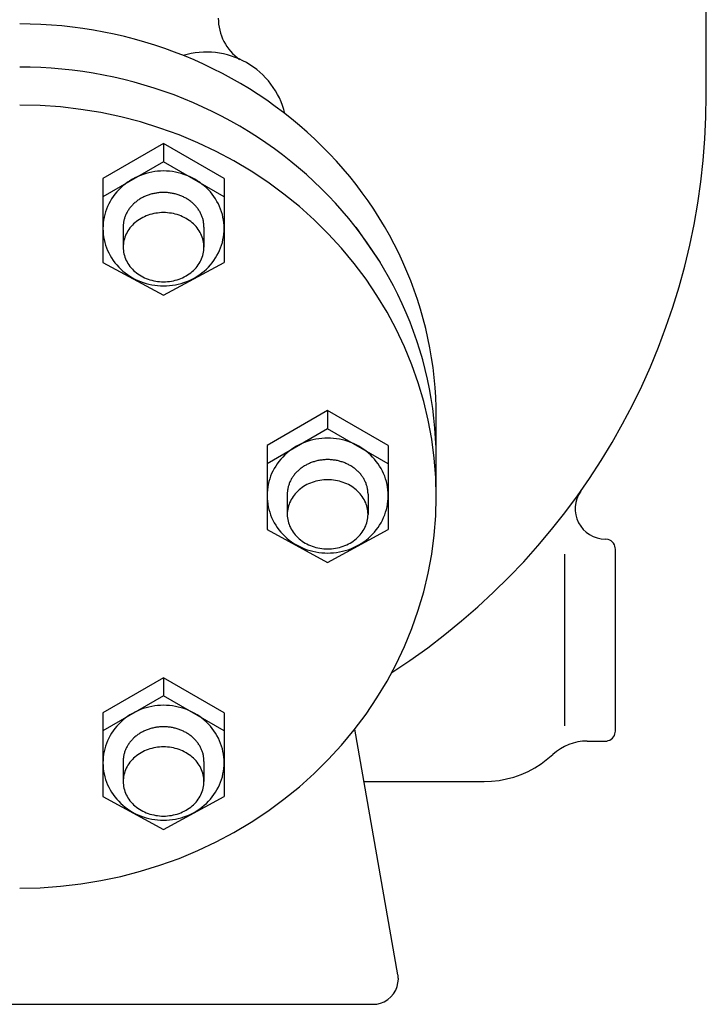
# Model space of a CAD drawing. Extents: x 360 to 8180, y 140 to 5640.
# Drawn here: x 2996 to 3132, y 2307 to 2502 of the extents above; entities that cross this region are included whole.
import ezdxf

# ---------------------------------------------------------------- set-up
doc = ezdxf.new("R2010")
doc.units = 0
doc.header["$LTSCALE"] = 80
doc.header["$MEASUREMENT"] = 0
doc.layers.get('0').update_dxf_attribs({"linetype": 'CONTINUOUS'})

msp = doc.modelspace()

# ---------------------------------------------------------------- linework, layer by layer
for p, q in [((3132.46, 2487.09), (3132.46, 2677.09)), ((3024.96, 2477.55), (3012.96, 2470.62)), ((3024.96, 2477.55), (3024.96, 2473.94)), ((3036.96, 2470.62), (3024.96, 2477.55)), ((3024.96, 2473.94), (3012.96, 2467.01)), ((3036.96, 2467.01), (3024.96, 2473.94)), ((3012.96, 2470.62), (3012.96, 2467.01)), ((3036.96, 2470.62), (3036.96, 2467.01)), ((3012.96, 2467.01), (3012.96, 2454.01)), ((3036.96, 2467.01), (3036.96, 2454.01)), ((3016.96, 2460.99), (3016.96, 2457.01)), ((3032.96, 2460.99), (3032.96, 2457.01)), ((3063.03, 2460.95), (3067.86, 2453.97)), ((3012.96, 2454.01), (3024.96, 2447.5)), ((3024.96, 2447.5), (3036.96, 2454.01)), ((3078.96, 2407.61), (3078.96, 2425.4)), ((3057.46, 2424.65), (3045.46, 2417.73)), ((3069.46, 2417.73), (3057.46, 2424.65)), ((3057.46, 2424.65), (3057.46, 2421.04)), ((3057.46, 2421.04), (3045.46, 2414.12)), ((3069.46, 2414.12), (3057.46, 2421.04)), ((3045.46, 2417.73), (3045.46, 2414.12)), ((3069.46, 2417.73), (3069.46, 2414.12)), ((3045.46, 2414.12), (3045.46, 2401.11)), ((3069.46, 2414.12), (3069.46, 2401.11)), ((3049.46, 2408.1), (3049.46, 2404.11)), ((3065.46, 2408.1), (3065.46, 2404.11)), ((3045.46, 2401.11), (3057.46, 2394.6)), ((3057.46, 2394.6), (3069.46, 2401.11)), ((3113.05, 2399.12), (3112.46, 2399.21)), ((3113.34, 2399.01), (3113.05, 2399.12)), ((3113.62, 2398.84), (3113.34, 2399.01)), ((3113.87, 2398.63), (3113.62, 2398.84)), ((3114.09, 2398.38), (3113.87, 2398.63)), ((3114.25, 2398.1), (3114.09, 2398.38)), ((3114.37, 2397.8), (3114.25, 2398.1)), ((3104.46, 2362.21), (3104.46, 2396.22)), ((3114.44, 2397.5), (3114.37, 2397.8)), ((3114.46, 2397.21), (3114.44, 2397.5)), ((3114.46, 2361.21), (3114.46, 2397.21)), ((3024.96, 2371.76), (3012.96, 2364.83)), ((3024.96, 2371.76), (3024.96, 2368.15)), ((3036.96, 2364.83), (3024.96, 2371.76)), ((3024.96, 2368.15), (3012.96, 2361.22)), ((3036.96, 2361.22), (3024.96, 2368.15)), ((3012.96, 2364.83), (3012.96, 2361.22)), ((3036.96, 2364.83), (3036.96, 2361.22)), ((3012.96, 2361.22), (3012.96, 2348.22)), ((3036.96, 2361.22), (3036.96, 2348.22)), ((3071.38, 2312.96), (3062.82, 2361.55)), ((3114.37, 2360.63), (3114.46, 2361.21)), ((3108.85, 2359.21), (3112.46, 2359.21)), ((3112.46, 2359.21), (3112.75, 2359.23)), ((3112.75, 2359.23), (3113.05, 2359.3)), ((3113.05, 2359.3), (3113.34, 2359.42)), ((3113.34, 2359.42), (3113.62, 2359.59)), ((3113.62, 2359.59), (3113.87, 2359.8)), ((3113.87, 2359.8), (3114.09, 2360.05)), ((3114.09, 2360.05), (3114.25, 2360.33)), ((3114.25, 2360.33), (3114.37, 2360.63)), ((3016.96, 2355.2), (3016.96, 2351.22)), ((3032.96, 2355.2), (3032.96, 2351.22)), ((3099.75, 2354.7), (3102.06, 2356.55)), ((3097.15, 2353.2), (3098.48, 2353.9)), ((3098.48, 2353.9), (3099.75, 2354.7)), ((3088.46, 2351.21), (3089.93, 2351.27)), ((3089.93, 2351.27), (3091.4, 2351.43)), ((3091.4, 2351.43), (3092.88, 2351.71)), ((3092.88, 2351.71), (3094.33, 2352.1)), ((3094.33, 2352.1), (3095.76, 2352.59)), ((3095.76, 2352.59), (3097.15, 2353.2)), ((3064.64, 2351.21), (3088.46, 2351.21)), ((3012.96, 2348.22), (3024.96, 2341.71)), ((3024.96, 2341.71), (3036.96, 2348.22)), ((3071.41, 2312.79), (3071.38, 2312.96)), ((3071.42, 2312.7), (3071.41, 2312.79)), ((3071.43, 2312.62), (3071.42, 2312.7)), ((3071.44, 2312.53), (3071.43, 2312.62)), ((3071.45, 2312.44), (3071.44, 2312.53)), ((3071.45, 2312.35), (3071.45, 2312.44)), ((3071.45, 2312.27), (3071.45, 2312.35)), ((3071.46, 2312.18), (3071.45, 2312.27)), ((3070.94, 2309.89), (3071.24, 2310.62)), ((3071.24, 2310.62), (3071.46, 2312.09)), ((3071.46, 2312.09), (3071.46, 2312.18)), ((3069.36, 2308.02), (3069.99, 2308.56)), ((3069.99, 2308.56), (3070.53, 2309.19)), ((3070.53, 2309.19), (3070.94, 2309.89)), ((2926.46, 2307.09), (3066.46, 2307.09)), ((3066.46, 2307.09), (3067.18, 2307.15)), ((3067.18, 2307.15), (3067.93, 2307.31)), ((3067.93, 2307.31), (3068.66, 2307.61)), ((3068.66, 2307.61), (3069.36, 2308.02))]:
    msp.add_line(p, q)
for points in [[(3078.84, 2419.41, 0), (3078.92, 2421.38, 0), (3078.96, 2423.35, 0), (3078.94, 2425.32, 0), (3078.87, 2427.29, 0), (3078.75, 2429.25, 0), (3078.57, 2431.22, 0), (3078.34, 2433.17, 0), (3078.06, 2435.12, 0), (3077.72, 2437.07, 0), (3077.33, 2439, 0), (3076.89, 2440.93, 0), (3076.4, 2442.84, 0), (3075.86, 2444.75, 0), (3075.26, 2446.63, 0), (3074.62, 2448.51, 0), (3073.92, 2450.37, 0), (3073.17, 2452.21, 0), (3072.38, 2454.03, 0), (3071.53, 2455.83, 0), (3070.64, 2457.61, 0), (3069.7, 2459.37, 0), (3068.71, 2461.11, 0), (3067.68, 2462.82, 0), (3066.6, 2464.51, 0), (3065.47, 2466.17, 0), (3064.3, 2467.8, 0), (3063.08, 2469.41, 0), (3061.83, 2470.98, 0), (3060.53, 2472.53, 0), (3059.19, 2474.04, 0), (3057.8, 2475.52, 0), (3056.38, 2476.97, 0), (3054.92, 2478.38, 0), (3053.43, 2479.76, 0), (3051.89, 2481.1, 0), (3050.32, 2482.41, 0), (3048.72, 2483.67, 0), (3047.08, 2484.9, 0), (3045.41, 2486.09, 0), (3043.7, 2487.24, 0), (3041.97, 2488.34, 0), (3040.21, 2489.41, 0), (3038.42, 2490.43, 0), (3036.6, 2491.41, 0), (3034.75, 2492.35, 0), (3032.89, 2493.24, 0), (3030.99, 2494.09, 0), (3029.08, 2494.89, 0), (3027.14, 2495.65, 0), (3025.19, 2496.35, 0), (3023.21, 2497.02, 0), (3021.22, 2497.63, 0), (3019.22, 2498.2, 0), (3017.2, 2498.72, 0), (3015.16, 2499.19, 0), (3013.11, 2499.61, 0), (3011.05, 2499.98, 0), (3008.99, 2500.31, 0), (3006.91, 2500.58, 0), (3004.83, 2500.81, 0), (3002.74, 2500.98, 0), (3000.65, 2501.11, 0), (2998.56, 2501.18, 0), (2996.46, 2501.21, 0)], [(3078.86, 2411.38, 0), (3078.94, 2413.34, 0), (3078.96, 2415.3, 0), (3078.93, 2417.26, 0), (3078.85, 2419.22, 0), (3078.71, 2421.18, 0), (3078.52, 2423.13, 0), (3078.28, 2425.08, 0), (3077.99, 2427.02, 0), (3077.64, 2428.96, 0), (3077.24, 2430.88, 0), (3076.79, 2432.8, 0), (3076.29, 2434.7, 0), (3075.74, 2436.59, 0), (3075.14, 2438.47, 0), (3074.48, 2440.33, 0), (3073.78, 2442.18, 0), (3073.03, 2444.01, 0), (3072.23, 2445.82, 0), (3071.38, 2447.61, 0), (3070.48, 2449.38, 0), (3069.53, 2451.13, 0), (3068.54, 2452.86, 0), (3067.5, 2454.56, 0), (3066.42, 2456.23, 0), (3065.29, 2457.88, 0), (3064.11, 2459.51, 0), (3062.9, 2461.1, 0), (3061.64, 2462.67, 0), (3060.34, 2464.2, 0), (3059, 2465.7, 0), (3057.62, 2467.17, 0), (3056.2, 2468.61, 0), (3054.74, 2470.01, 0), (3053.24, 2471.38, 0), (3051.71, 2472.71, 0), (3050.14, 2474.01, 0), (3048.54, 2475.27, 0), (3046.9, 2476.48, 0), (3045.24, 2477.66, 0), (3043.54, 2478.8, 0), (3041.81, 2479.9, 0), (3040.05, 2480.96, 0), (3038.26, 2481.98, 0), (3036.45, 2482.95, 0), (3034.61, 2483.88, 0), (3032.75, 2484.76, 0), (3030.86, 2485.6, 0), (3028.95, 2486.4, 0), (3027.03, 2487.15, 0), (3025.08, 2487.85, 0), (3023.11, 2488.51, 0), (3021.13, 2489.12, 0), (3019.13, 2489.68, 0), (3017.11, 2490.2, 0), (3015.09, 2490.66, 0), (3013.05, 2491.08, 0), (3011, 2491.45, 0), (3008.94, 2491.77, 0), (3006.87, 2492.04, 0), (3004.8, 2492.27, 0), (3002.72, 2492.44, 0), (3000.63, 2492.56, 0), (2998.55, 2492.64, 0), (2996.46, 2492.66, 0)], [(2996.46, 2330.09, 0), (3000.51, 2330.18, 0), (3004.55, 2330.46, 0), (3008.57, 2330.93, 0), (3012.56, 2331.58, 0), (3016.51, 2332.41, 0), (3020.41, 2333.43, 0), (3024.25, 2334.62, 0), (3028.03, 2335.99, 0), (3031.73, 2337.53, 0), (3035.35, 2339.24, 0), (3038.87, 2341.12, 0), (3042.3, 2343.16, 0), (3045.61, 2345.35, 0), (3048.8, 2347.69, 0), (3051.86, 2350.17, 0), (3054.8, 2352.8, 0), (3057.59, 2355.55, 0), (3060.23, 2358.43, 0), (3062.73, 2361.43, 0), (3065.06, 2364.54, 0), (3067.22, 2367.76, 0), (3069.22, 2371.07, 0), (3071.04, 2374.47, 0), (3072.68, 2377.95, 0), (3074.14, 2381.5, 0), (3075.41, 2385.11, 0), (3076.49, 2388.78, 0), (3077.38, 2392.49, 0), (3078.07, 2396.24, 0), (3078.56, 2400.02, 0), (3078.86, 2403.81, 0), (3078.96, 2407.61, 0), (3078.86, 2411.42, 0), (3078.56, 2415.21, 0), (3078.07, 2418.99, 0), (3077.38, 2422.74, 0), (3076.49, 2426.45, 0), (3075.41, 2430.12, 0), (3074.14, 2433.73, 0), (3072.68, 2437.28, 0), (3071.04, 2440.76, 0), (3069.22, 2444.16, 0), (3067.22, 2447.47, 0), (3065.06, 2450.69, 0), (3062.73, 2453.8, 0), (3060.23, 2456.8, 0), (3057.59, 2459.68, 0), (3054.8, 2462.43, 0), (3051.86, 2465.06, 0), (3048.8, 2467.54, 0), (3045.61, 2469.88, 0), (3042.3, 2472.07, 0), (3038.87, 2474.11, 0), (3035.35, 2475.99, 0), (3031.73, 2477.7, 0), (3028.03, 2479.24, 0), (3024.25, 2480.61, 0), (3020.41, 2481.8, 0), (3016.51, 2482.82, 0), (3012.56, 2483.65, 0), (3008.57, 2484.3, 0), (3004.55, 2484.77, 0), (3000.51, 2485.05, 0), (2996.46, 2485.14, 0)], [(3036.96, 2460.72, 0), (3036.95, 2461.28, 0), (3036.9, 2461.84, 0), (3036.83, 2462.39, 0), (3036.73, 2462.94, 0), (3036.6, 2463.48, 0), (3036.44, 2464.02, 0), (3036.26, 2464.55, 0), (3036.05, 2465.07, 0), (3035.81, 2465.58, 0), (3035.54, 2466.08, 0), (3035.25, 2466.57, 0), (3034.94, 2467.04, 0), (3034.6, 2467.5, 0), (3034.24, 2467.94, 0), (3033.85, 2468.36, 0), (3033.45, 2468.76, 0), (3033.02, 2469.15, 0), (3032.57, 2469.51, 0), (3032.11, 2469.86, 0), (3031.63, 2470.18, 0), (3031.13, 2470.48, 0), (3030.62, 2470.75, 0), (3030.09, 2471, 0), (3029.55, 2471.23, 0), (3029, 2471.43, 0), (3028.44, 2471.61, 0), (3027.88, 2471.76, 0), (3027.3, 2471.88, 0), (3026.72, 2471.97, 0), (3026.14, 2472.04, 0), (3025.55, 2472.08, 0), (3024.96, 2472.1, 0), (3024.37, 2472.08, 0), (3023.78, 2472.04, 0), (3023.2, 2471.97, 0), (3022.62, 2471.88, 0), (3022.05, 2471.76, 0), (3021.48, 2471.61, 0), (3020.92, 2471.43, 0), (3020.37, 2471.23, 0), (3019.83, 2471, 0), (3019.3, 2470.75, 0), (3018.79, 2470.48, 0), (3018.29, 2470.18, 0), (3017.81, 2469.86, 0), (3017.35, 2469.51, 0), (3016.9, 2469.15, 0), (3016.48, 2468.76, 0), (3016.07, 2468.36, 0), (3015.69, 2467.94, 0), (3015.32, 2467.5, 0), (3014.98, 2467.04, 0), (3014.67, 2466.57, 0), (3014.38, 2466.08, 0), (3014.11, 2465.58, 0), (3013.87, 2465.07, 0), (3013.66, 2464.55, 0), (3013.48, 2464.02, 0), (3013.32, 2463.48, 0), (3013.19, 2462.94, 0), (3013.09, 2462.39, 0), (3013.02, 2461.84, 0), (3012.98, 2461.28, 0), (3012.96, 2460.72, 0), (3012.98, 2460.16, 0), (3013.02, 2459.61, 0), (3013.09, 2459.05, 0), (3013.19, 2458.5, 0), (3013.32, 2457.96, 0), (3013.48, 2457.42, 0), (3013.66, 2456.89, 0), (3013.87, 2456.37, 0), (3014.11, 2455.86, 0), (3014.38, 2455.36, 0), (3014.67, 2454.87, 0), (3014.98, 2454.4, 0), (3015.32, 2453.94, 0), (3015.69, 2453.5, 0), (3016.07, 2453.08, 0), (3016.48, 2452.68, 0), (3016.9, 2452.29, 0), (3017.35, 2451.93, 0), (3017.81, 2451.58, 0), (3018.29, 2451.26, 0), (3018.79, 2450.96, 0), (3019.3, 2450.69, 0), (3019.83, 2450.44, 0), (3020.37, 2450.21, 0), (3020.92, 2450.01, 0), (3021.48, 2449.83, 0), (3022.05, 2449.69, 0), (3022.62, 2449.56, 0), (3023.2, 2449.47, 0), (3023.78, 2449.4, 0), (3024.37, 2449.36, 0), (3024.96, 2449.34, 0), (3025.55, 2449.36, 0), (3026.14, 2449.4, 0), (3026.72, 2449.47, 0), (3027.3, 2449.56, 0), (3027.88, 2449.69, 0), (3028.44, 2449.83, 0), (3029, 2450.01, 0), (3029.55, 2450.21, 0), (3030.09, 2450.44, 0), (3030.62, 2450.69, 0), (3031.13, 2450.96, 0), (3031.63, 2451.26, 0), (3032.11, 2451.58, 0), (3032.57, 2451.93, 0), (3033.02, 2452.29, 0), (3033.45, 2452.68, 0), (3033.85, 2453.08, 0), (3034.24, 2453.5, 0), (3034.6, 2453.94, 0), (3034.94, 2454.4, 0), (3035.25, 2454.87, 0), (3035.54, 2455.36, 0), (3035.81, 2455.86, 0), (3036.05, 2456.37, 0), (3036.26, 2456.89, 0), (3036.44, 2457.42, 0), (3036.6, 2457.96, 0), (3036.73, 2458.5, 0), (3036.83, 2459.05, 0), (3036.9, 2459.61, 0), (3036.95, 2460.16, 0), (3036.96, 2460.72, 0)], [(3032.96, 2460.99, 0), (3032.96, 2461.16, 0), (3032.95, 2461.33, 0), (3032.94, 2461.5, 0), (3032.92, 2461.66, 0), (3032.9, 2461.83, 0), (3032.87, 2462, 0), (3032.84, 2462.16, 0), (3032.81, 2462.33, 0), (3032.77, 2462.49, 0), (3032.72, 2462.66, 0), (3032.67, 2462.82, 0), (3032.62, 2462.98, 0), (3032.56, 2463.14, 0), (3032.49, 2463.3, 0), (3032.42, 2463.46, 0), (3032.35, 2463.61, 0), (3032.27, 2463.77, 0), (3032.19, 2463.92, 0), (3032.11, 2464.07, 0), (3032.02, 2464.22, 0), (3031.92, 2464.37, 0), (3031.82, 2464.51, 0), (3031.72, 2464.66, 0), (3031.61, 2464.8, 0), (3031.5, 2464.94, 0), (3031.39, 2465.07, 0), (3031.27, 2465.21, 0), (3031.15, 2465.34, 0), (3031.02, 2465.47, 0), (3030.89, 2465.59, 0), (3030.75, 2465.71, 0), (3030.62, 2465.84, 0), (3030.48, 2465.95, 0), (3030.33, 2466.07, 0), (3030.19, 2466.18, 0), (3030.04, 2466.29, 0), (3029.88, 2466.39, 0), (3029.73, 2466.49, 0), (3029.57, 2466.59, 0), (3029.41, 2466.69, 0), (3029.24, 2466.78, 0), (3029.07, 2466.87, 0), (3028.9, 2466.95, 0), (3028.73, 2467.03, 0), (3028.56, 2467.11, 0), (3028.38, 2467.18, 0), (3028.2, 2467.25, 0), (3028.02, 2467.32, 0), (3027.84, 2467.38, 0), (3027.66, 2467.44, 0), (3027.47, 2467.49, 0), (3027.28, 2467.55, 0), (3027.09, 2467.59, 0), (3026.9, 2467.64, 0), (3026.71, 2467.67, 0), (3026.52, 2467.71, 0), (3026.33, 2467.74, 0), (3026.13, 2467.77, 0), (3025.94, 2467.79, 0), (3025.75, 2467.81, 0), (3025.55, 2467.82, 0), (3025.35, 2467.83, 0), (3025.16, 2467.84, 0), (3024.96, 2467.84, 0), (3024.76, 2467.84, 0), (3024.57, 2467.83, 0), (3024.37, 2467.82, 0), (3024.18, 2467.81, 0), (3023.98, 2467.79, 0), (3023.79, 2467.77, 0), (3023.59, 2467.74, 0), (3023.4, 2467.71, 0), (3023.21, 2467.67, 0), (3023.02, 2467.64, 0), (3022.83, 2467.59, 0), (3022.64, 2467.55, 0), (3022.45, 2467.49, 0), (3022.27, 2467.44, 0), (3022.08, 2467.38, 0), (3021.9, 2467.32, 0), (3021.72, 2467.25, 0), (3021.54, 2467.18, 0), (3021.36, 2467.11, 0), (3021.19, 2467.03, 0), (3021.02, 2466.95, 0), (3020.85, 2466.87, 0), (3020.68, 2466.78, 0), (3020.52, 2466.69, 0), (3020.35, 2466.59, 0), (3020.2, 2466.49, 0), (3020.04, 2466.39, 0), (3019.89, 2466.29, 0), (3019.74, 2466.18, 0), (3019.59, 2466.07, 0), (3019.44, 2465.95, 0), (3019.3, 2465.84, 0), (3019.17, 2465.71, 0), (3019.03, 2465.59, 0), (3018.9, 2465.47, 0), (3018.78, 2465.34, 0), (3018.65, 2465.21, 0), (3018.54, 2465.07, 0), (3018.42, 2464.94, 0), (3018.31, 2464.8, 0), (3018.2, 2464.66, 0), (3018.1, 2464.51, 0), (3018, 2464.37, 0), (3017.91, 2464.22, 0), (3017.82, 2464.07, 0), (3017.73, 2463.92, 0), (3017.65, 2463.77, 0), (3017.57, 2463.61, 0), (3017.5, 2463.46, 0), (3017.43, 2463.3, 0), (3017.36, 2463.14, 0), (3017.31, 2462.98, 0), (3017.25, 2462.82, 0), (3017.2, 2462.66, 0), (3017.16, 2462.49, 0), (3017.11, 2462.33, 0), (3017.08, 2462.16, 0), (3017.05, 2462, 0), (3017.02, 2461.83, 0), (3017, 2461.66, 0), (3016.98, 2461.5, 0), (3016.97, 2461.33, 0), (3016.96, 2461.16, 0), (3016.96, 2460.99, 0)], [(3016.96, 2457.01, 0), (3016.97, 2456.68, 0), (3017, 2456.34, 0), (3017.05, 2456.01, 0), (3017.11, 2455.68, 0), (3017.2, 2455.35, 0), (3017.31, 2455.02, 0), (3017.43, 2454.7, 0), (3017.57, 2454.39, 0), (3017.73, 2454.08, 0), (3017.91, 2453.78, 0), (3018.1, 2453.49, 0), (3018.31, 2453.21, 0), (3018.54, 2452.93, 0), (3018.78, 2452.67, 0), (3019.03, 2452.41, 0), (3019.3, 2452.17, 0), (3019.59, 2451.94, 0), (3019.89, 2451.72, 0), (3020.2, 2451.51, 0), (3020.52, 2451.32, 0), (3020.85, 2451.14, 0), (3021.19, 2450.97, 0), (3021.54, 2450.82, 0), (3021.9, 2450.69, 0), (3022.27, 2450.56, 0), (3022.64, 2450.46, 0), (3023.02, 2450.37, 0), (3023.4, 2450.3, 0), (3023.79, 2450.24, 0), (3024.18, 2450.2, 0), (3024.57, 2450.17, 0), (3024.96, 2450.16, 0), (3025.35, 2450.17, 0), (3025.75, 2450.2, 0), (3026.13, 2450.24, 0), (3026.52, 2450.3, 0), (3026.9, 2450.37, 0), (3027.28, 2450.46, 0), (3027.66, 2450.56, 0), (3028.02, 2450.69, 0), (3028.38, 2450.82, 0), (3028.73, 2450.97, 0), (3029.07, 2451.14, 0), (3029.41, 2451.32, 0), (3029.73, 2451.51, 0), (3030.04, 2451.72, 0), (3030.33, 2451.94, 0), (3030.62, 2452.17, 0), (3030.89, 2452.41, 0), (3031.15, 2452.67, 0), (3031.39, 2452.93, 0), (3031.61, 2453.21, 0), (3031.82, 2453.49, 0), (3032.02, 2453.78, 0), (3032.19, 2454.08, 0), (3032.35, 2454.39, 0), (3032.49, 2454.7, 0), (3032.62, 2455.02, 0), (3032.72, 2455.35, 0), (3032.81, 2455.68, 0), (3032.87, 2456.01, 0), (3032.92, 2456.34, 0), (3032.95, 2456.68, 0), (3032.96, 2457.01, 0), (3032.95, 2457.35, 0), (3032.92, 2457.68, 0), (3032.87, 2458.02, 0), (3032.81, 2458.35, 0), (3032.72, 2458.68, 0), (3032.62, 2459, 0), (3032.49, 2459.32, 0), (3032.35, 2459.63, 0), (3032.19, 2459.94, 0), (3032.02, 2460.24, 0), (3031.82, 2460.53, 0), (3031.61, 2460.82, 0), (3031.39, 2461.09, 0), (3031.15, 2461.36, 0), (3030.89, 2461.61, 0), (3030.62, 2461.85, 0), (3030.33, 2462.08, 0), (3030.04, 2462.3, 0), (3029.73, 2462.51, 0), (3029.41, 2462.7, 0), (3029.07, 2462.88, 0), (3028.73, 2463.05, 0), (3028.38, 2463.2, 0), (3028.02, 2463.34, 0), (3027.66, 2463.46, 0), (3027.28, 2463.56, 0), (3026.9, 2463.65, 0), (3026.52, 2463.73, 0), (3026.13, 2463.78, 0), (3025.75, 2463.83, 0), (3025.35, 2463.85, 0), (3024.96, 2463.86, 0), (3024.57, 2463.85, 0), (3024.18, 2463.83, 0), (3023.79, 2463.78, 0), (3023.4, 2463.73, 0), (3023.02, 2463.65, 0), (3022.64, 2463.56, 0), (3022.27, 2463.46, 0), (3021.9, 2463.34, 0), (3021.54, 2463.2, 0), (3021.19, 2463.05, 0), (3020.85, 2462.88, 0), (3020.52, 2462.7, 0), (3020.2, 2462.51, 0), (3019.89, 2462.3, 0), (3019.59, 2462.08, 0), (3019.3, 2461.85, 0), (3019.03, 2461.61, 0), (3018.78, 2461.36, 0), (3018.54, 2461.09, 0), (3018.31, 2460.82, 0), (3018.1, 2460.53, 0), (3017.91, 2460.24, 0), (3017.73, 2459.94, 0), (3017.57, 2459.63, 0), (3017.43, 2459.32, 0), (3017.31, 2459, 0), (3017.2, 2458.68, 0), (3017.11, 2458.35, 0), (3017.05, 2458.02, 0), (3017, 2457.68, 0), (3016.97, 2457.35, 0), (3016.96, 2457.01, 0)], [(3069.46, 2407.82, 0), (3069.45, 2408.38, 0), (3069.4, 2408.94, 0), (3069.33, 2409.49, 0), (3069.23, 2410.04, 0), (3069.1, 2410.59, 0), (3068.94, 2411.13, 0), (3068.76, 2411.66, 0), (3068.55, 2412.18, 0), (3068.31, 2412.69, 0), (3068.04, 2413.19, 0), (3067.75, 2413.67, 0), (3067.44, 2414.14, 0), (3067.1, 2414.6, 0), (3066.74, 2415.04, 0), (3066.35, 2415.46, 0), (3065.95, 2415.87, 0), (3065.52, 2416.25, 0), (3065.07, 2416.62, 0), (3064.61, 2416.96, 0), (3064.13, 2417.28, 0), (3063.63, 2417.58, 0), (3063.12, 2417.86, 0), (3062.59, 2418.11, 0), (3062.05, 2418.33, 0), (3061.5, 2418.53, 0), (3060.94, 2418.71, 0), (3060.38, 2418.86, 0), (3059.8, 2418.98, 0), (3059.22, 2419.08, 0), (3058.64, 2419.14, 0), (3058.05, 2419.19, 0), (3057.46, 2419.2, 0), (3056.87, 2419.19, 0), (3056.28, 2419.14, 0), (3055.7, 2419.08, 0), (3055.12, 2418.98, 0), (3054.55, 2418.86, 0), (3053.98, 2418.71, 0), (3053.42, 2418.53, 0), (3052.87, 2418.33, 0), (3052.33, 2418.11, 0), (3051.8, 2417.86, 0), (3051.29, 2417.58, 0), (3050.79, 2417.28, 0), (3050.31, 2416.96, 0), (3049.85, 2416.62, 0), (3049.4, 2416.25, 0), (3048.98, 2415.87, 0), (3048.57, 2415.46, 0), (3048.19, 2415.04, 0), (3047.82, 2414.6, 0), (3047.48, 2414.14, 0), (3047.17, 2413.67, 0), (3046.88, 2413.19, 0), (3046.61, 2412.69, 0), (3046.37, 2412.18, 0), (3046.16, 2411.66, 0), (3045.98, 2411.13, 0), (3045.82, 2410.59, 0), (3045.69, 2410.04, 0), (3045.59, 2409.49, 0), (3045.52, 2408.94, 0), (3045.48, 2408.38, 0), (3045.46, 2407.82, 0), (3045.48, 2407.27, 0), (3045.52, 2406.71, 0), (3045.59, 2406.15, 0), (3045.69, 2405.6, 0), (3045.82, 2405.06, 0), (3045.98, 2404.52, 0), (3046.16, 2403.99, 0), (3046.37, 2403.47, 0), (3046.61, 2402.96, 0), (3046.88, 2402.46, 0), (3047.17, 2401.98, 0), (3047.48, 2401.5, 0), (3047.82, 2401.05, 0), (3048.19, 2400.61, 0), (3048.57, 2400.18, 0), (3048.98, 2399.78, 0), (3049.4, 2399.39, 0), (3049.85, 2399.03, 0), (3050.31, 2398.69, 0), (3050.79, 2398.37, 0), (3051.29, 2398.07, 0), (3051.8, 2397.79, 0), (3052.33, 2397.54, 0), (3052.87, 2397.31, 0), (3053.42, 2397.11, 0), (3053.98, 2396.94, 0), (3054.55, 2396.79, 0), (3055.12, 2396.67, 0), (3055.7, 2396.57, 0), (3056.28, 2396.5, 0), (3056.87, 2396.46, 0), (3057.46, 2396.45, 0), (3058.05, 2396.46, 0), (3058.64, 2396.5, 0), (3059.22, 2396.57, 0), (3059.8, 2396.67, 0), (3060.38, 2396.79, 0), (3060.94, 2396.94, 0), (3061.5, 2397.11, 0), (3062.05, 2397.31, 0), (3062.59, 2397.54, 0), (3063.12, 2397.79, 0), (3063.63, 2398.07, 0), (3064.13, 2398.37, 0), (3064.61, 2398.69, 0), (3065.07, 2399.03, 0), (3065.52, 2399.39, 0), (3065.95, 2399.78, 0), (3066.35, 2400.18, 0), (3066.74, 2400.61, 0), (3067.1, 2401.05, 0), (3067.44, 2401.5, 0), (3067.75, 2401.98, 0), (3068.04, 2402.46, 0), (3068.31, 2402.96, 0), (3068.55, 2403.47, 0), (3068.76, 2403.99, 0), (3068.94, 2404.52, 0), (3069.1, 2405.06, 0), (3069.23, 2405.6, 0), (3069.33, 2406.15, 0), (3069.4, 2406.71, 0), (3069.45, 2407.27, 0), (3069.46, 2407.82, 0)], [(3065.46, 2408.1, 0), (3065.46, 2408.26, 0), (3065.45, 2408.43, 0), (3065.44, 2408.6, 0), (3065.42, 2408.77, 0), (3065.4, 2408.93, 0), (3065.37, 2409.1, 0), (3065.34, 2409.27, 0), (3065.31, 2409.43, 0), (3065.27, 2409.6, 0), (3065.22, 2409.76, 0), (3065.17, 2409.92, 0), (3065.12, 2410.08, 0), (3065.06, 2410.24, 0), (3064.99, 2410.4, 0), (3064.92, 2410.56, 0), (3064.85, 2410.72, 0), (3064.77, 2410.87, 0), (3064.69, 2411.02, 0), (3064.61, 2411.18, 0), (3064.52, 2411.32, 0), (3064.42, 2411.47, 0), (3064.32, 2411.62, 0), (3064.22, 2411.76, 0), (3064.11, 2411.9, 0), (3064, 2412.04, 0), (3063.89, 2412.18, 0), (3063.77, 2412.31, 0), (3063.65, 2412.44, 0), (3063.52, 2412.57, 0), (3063.39, 2412.69, 0), (3063.25, 2412.82, 0), (3063.12, 2412.94, 0), (3062.98, 2413.06, 0), (3062.83, 2413.17, 0), (3062.69, 2413.28, 0), (3062.54, 2413.39, 0), (3062.38, 2413.49, 0), (3062.23, 2413.6, 0), (3062.07, 2413.69, 0), (3061.91, 2413.79, 0), (3061.74, 2413.88, 0), (3061.57, 2413.97, 0), (3061.4, 2414.05, 0), (3061.23, 2414.14, 0), (3061.06, 2414.21, 0), (3060.88, 2414.29, 0), (3060.7, 2414.36, 0), (3060.52, 2414.42, 0), (3060.34, 2414.48, 0), (3060.16, 2414.54, 0), (3059.97, 2414.6, 0), (3059.78, 2414.65, 0), (3059.59, 2414.7, 0), (3059.4, 2414.74, 0), (3059.21, 2414.78, 0), (3059.02, 2414.81, 0), (3058.83, 2414.84, 0), (3058.63, 2414.87, 0), (3058.44, 2414.89, 0), (3058.25, 2414.91, 0), (3058.05, 2414.93, 0), (3057.85, 2414.94, 0), (3057.66, 2414.94, 0), (3057.46, 2414.94, 0), (3057.26, 2414.94, 0), (3057.07, 2414.94, 0), (3056.87, 2414.93, 0), (3056.68, 2414.91, 0), (3056.48, 2414.89, 0), (3056.29, 2414.87, 0), (3056.09, 2414.84, 0), (3055.9, 2414.81, 0), (3055.71, 2414.78, 0), (3055.52, 2414.74, 0), (3055.33, 2414.7, 0), (3055.14, 2414.65, 0), (3054.95, 2414.6, 0), (3054.77, 2414.54, 0), (3054.58, 2414.48, 0), (3054.4, 2414.42, 0), (3054.22, 2414.36, 0), (3054.04, 2414.29, 0), (3053.86, 2414.21, 0), (3053.69, 2414.14, 0), (3053.52, 2414.05, 0), (3053.35, 2413.97, 0), (3053.18, 2413.88, 0), (3053.02, 2413.79, 0), (3052.85, 2413.69, 0), (3052.7, 2413.6, 0), (3052.54, 2413.49, 0), (3052.39, 2413.39, 0), (3052.24, 2413.28, 0), (3052.09, 2413.17, 0), (3051.94, 2413.06, 0), (3051.8, 2412.94, 0), (3051.67, 2412.82, 0), (3051.53, 2412.69, 0), (3051.4, 2412.57, 0), (3051.28, 2412.44, 0), (3051.15, 2412.31, 0), (3051.04, 2412.18, 0), (3050.92, 2412.04, 0), (3050.81, 2411.9, 0), (3050.7, 2411.76, 0), (3050.6, 2411.62, 0), (3050.5, 2411.47, 0), (3050.41, 2411.32, 0), (3050.32, 2411.18, 0), (3050.23, 2411.02, 0), (3050.15, 2410.87, 0), (3050.07, 2410.72, 0), (3050, 2410.56, 0), (3049.93, 2410.4, 0), (3049.86, 2410.24, 0), (3049.81, 2410.08, 0), (3049.75, 2409.92, 0), (3049.7, 2409.76, 0), (3049.66, 2409.6, 0), (3049.61, 2409.43, 0), (3049.58, 2409.27, 0), (3049.55, 2409.1, 0), (3049.52, 2408.93, 0), (3049.5, 2408.77, 0), (3049.48, 2408.6, 0), (3049.47, 2408.43, 0), (3049.46, 2408.26, 0), (3049.46, 2408.1, 0)], [(3049.46, 2404.11, 0), (3049.47, 2403.78, 0), (3049.5, 2403.44, 0), (3049.55, 2403.11, 0), (3049.61, 2402.78, 0), (3049.7, 2402.45, 0), (3049.81, 2402.13, 0), (3049.93, 2401.81, 0), (3050.07, 2401.49, 0), (3050.23, 2401.19, 0), (3050.41, 2400.89, 0), (3050.6, 2400.59, 0), (3050.81, 2400.31, 0), (3051.04, 2400.04, 0), (3051.28, 2399.77, 0), (3051.53, 2399.52, 0), (3051.8, 2399.27, 0), (3052.09, 2399.04, 0), (3052.39, 2398.82, 0), (3052.7, 2398.62, 0), (3053.02, 2398.42, 0), (3053.35, 2398.24, 0), (3053.69, 2398.08, 0), (3054.04, 2397.93, 0), (3054.4, 2397.79, 0), (3054.77, 2397.67, 0), (3055.14, 2397.56, 0), (3055.52, 2397.47, 0), (3055.9, 2397.4, 0), (3056.29, 2397.34, 0), (3056.68, 2397.3, 0), (3057.07, 2397.28, 0), (3057.46, 2397.27, 0), (3057.85, 2397.28, 0), (3058.25, 2397.3, 0), (3058.63, 2397.34, 0), (3059.02, 2397.4, 0), (3059.4, 2397.47, 0), (3059.78, 2397.56, 0), (3060.16, 2397.67, 0), (3060.52, 2397.79, 0), (3060.88, 2397.93, 0), (3061.23, 2398.08, 0), (3061.57, 2398.24, 0), (3061.91, 2398.42, 0), (3062.23, 2398.62, 0), (3062.54, 2398.82, 0), (3062.83, 2399.04, 0), (3063.12, 2399.27, 0), (3063.39, 2399.52, 0), (3063.65, 2399.77, 0), (3063.89, 2400.04, 0), (3064.11, 2400.31, 0), (3064.32, 2400.59, 0), (3064.52, 2400.89, 0), (3064.69, 2401.19, 0), (3064.85, 2401.49, 0), (3064.99, 2401.81, 0), (3065.12, 2402.13, 0), (3065.22, 2402.45, 0), (3065.31, 2402.78, 0), (3065.37, 2403.11, 0), (3065.42, 2403.44, 0), (3065.45, 2403.78, 0), (3065.46, 2404.11, 0), (3065.45, 2404.45, 0), (3065.42, 2404.79, 0), (3065.37, 2405.12, 0), (3065.31, 2405.45, 0), (3065.22, 2405.78, 0), (3065.12, 2406.1, 0), (3064.99, 2406.42, 0), (3064.85, 2406.73, 0), (3064.69, 2407.04, 0), (3064.52, 2407.34, 0), (3064.32, 2407.63, 0), (3064.11, 2407.92, 0), (3063.89, 2408.19, 0), (3063.65, 2408.46, 0), (3063.39, 2408.71, 0), (3063.12, 2408.96, 0), (3062.83, 2409.19, 0), (3062.54, 2409.41, 0), (3062.23, 2409.61, 0), (3061.91, 2409.81, 0), (3061.57, 2409.99, 0), (3061.23, 2410.15, 0), (3060.88, 2410.3, 0), (3060.52, 2410.44, 0), (3060.16, 2410.56, 0), (3059.78, 2410.67, 0), (3059.4, 2410.76, 0), (3059.02, 2410.83, 0), (3058.63, 2410.89, 0), (3058.25, 2410.93, 0), (3057.85, 2410.95, 0), (3057.46, 2410.96, 0), (3057.07, 2410.95, 0), (3056.68, 2410.93, 0), (3056.29, 2410.89, 0), (3055.9, 2410.83, 0), (3055.52, 2410.76, 0), (3055.14, 2410.67, 0), (3054.77, 2410.56, 0), (3054.4, 2410.44, 0), (3054.04, 2410.3, 0), (3053.69, 2410.15, 0), (3053.35, 2409.99, 0), (3053.02, 2409.81, 0), (3052.7, 2409.61, 0), (3052.39, 2409.41, 0), (3052.09, 2409.19, 0), (3051.8, 2408.96, 0), (3051.53, 2408.71, 0), (3051.28, 2408.46, 0), (3051.04, 2408.19, 0), (3050.81, 2407.92, 0), (3050.6, 2407.63, 0), (3050.41, 2407.34, 0), (3050.23, 2407.04, 0), (3050.07, 2406.73, 0), (3049.93, 2406.42, 0), (3049.81, 2406.1, 0), (3049.7, 2405.78, 0), (3049.61, 2405.45, 0), (3049.55, 2405.12, 0), (3049.5, 2404.79, 0), (3049.47, 2404.45, 0), (3049.46, 2404.11, 0)], [(3036.96, 2354.93, 0), (3036.95, 2355.49, 0), (3036.9, 2356.04, 0), (3036.83, 2356.6, 0), (3036.73, 2357.15, 0), (3036.6, 2357.69, 0), (3036.44, 2358.23, 0), (3036.26, 2358.76, 0), (3036.05, 2359.28, 0), (3035.81, 2359.79, 0), (3035.54, 2360.29, 0), (3035.25, 2360.78, 0), (3034.94, 2361.25, 0), (3034.6, 2361.7, 0), (3034.24, 2362.14, 0), (3033.85, 2362.57, 0), (3033.45, 2362.97, 0), (3033.02, 2363.36, 0), (3032.57, 2363.72, 0), (3032.11, 2364.06, 0), (3031.63, 2364.39, 0), (3031.13, 2364.68, 0), (3030.62, 2364.96, 0), (3030.09, 2365.21, 0), (3029.55, 2365.44, 0), (3029, 2365.64, 0), (3028.44, 2365.81, 0), (3027.88, 2365.96, 0), (3027.3, 2366.08, 0), (3026.72, 2366.18, 0), (3026.14, 2366.25, 0), (3025.55, 2366.29, 0), (3024.96, 2366.3, 0), (3024.37, 2366.29, 0), (3023.78, 2366.25, 0), (3023.2, 2366.18, 0), (3022.62, 2366.08, 0), (3022.05, 2365.96, 0), (3021.48, 2365.81, 0), (3020.92, 2365.64, 0), (3020.37, 2365.44, 0), (3019.83, 2365.21, 0), (3019.3, 2364.96, 0), (3018.79, 2364.68, 0), (3018.29, 2364.39, 0), (3017.81, 2364.06, 0), (3017.35, 2363.72, 0), (3016.9, 2363.36, 0), (3016.48, 2362.97, 0), (3016.07, 2362.57, 0), (3015.69, 2362.14, 0), (3015.32, 2361.7, 0), (3014.98, 2361.25, 0), (3014.67, 2360.78, 0), (3014.38, 2360.29, 0), (3014.11, 2359.79, 0), (3013.87, 2359.28, 0), (3013.66, 2358.76, 0), (3013.48, 2358.23, 0), (3013.32, 2357.69, 0), (3013.19, 2357.15, 0), (3013.09, 2356.6, 0), (3013.02, 2356.04, 0), (3012.98, 2355.49, 0), (3012.96, 2354.93, 0), (3012.98, 2354.37, 0), (3013.02, 2353.81, 0), (3013.09, 2353.26, 0), (3013.19, 2352.71, 0), (3013.32, 2352.16, 0), (3013.48, 2351.62, 0), (3013.66, 2351.09, 0), (3013.87, 2350.57, 0), (3014.11, 2350.06, 0), (3014.38, 2349.56, 0), (3014.67, 2349.08, 0), (3014.98, 2348.61, 0), (3015.32, 2348.15, 0), (3015.69, 2347.71, 0), (3016.07, 2347.29, 0), (3016.48, 2346.88, 0), (3016.9, 2346.5, 0), (3017.35, 2346.13, 0), (3017.81, 2345.79, 0), (3018.29, 2345.47, 0), (3018.79, 2345.17, 0), (3019.3, 2344.89, 0), (3019.83, 2344.64, 0), (3020.37, 2344.42, 0), (3020.92, 2344.22, 0), (3021.48, 2344.04, 0), (3022.05, 2343.89, 0), (3022.62, 2343.77, 0), (3023.2, 2343.67, 0), (3023.78, 2343.61, 0), (3024.37, 2343.56, 0), (3024.96, 2343.55, 0), (3025.55, 2343.56, 0), (3026.14, 2343.61, 0), (3026.72, 2343.67, 0), (3027.3, 2343.77, 0), (3027.88, 2343.89, 0), (3028.44, 2344.04, 0), (3029, 2344.22, 0), (3029.55, 2344.42, 0), (3030.09, 2344.64, 0), (3030.62, 2344.89, 0), (3031.13, 2345.17, 0), (3031.63, 2345.47, 0), (3032.11, 2345.79, 0), (3032.57, 2346.13, 0), (3033.02, 2346.5, 0), (3033.45, 2346.88, 0), (3033.85, 2347.29, 0), (3034.24, 2347.71, 0), (3034.6, 2348.15, 0), (3034.94, 2348.61, 0), (3035.25, 2349.08, 0), (3035.54, 2349.56, 0), (3035.81, 2350.06, 0), (3036.05, 2350.57, 0), (3036.26, 2351.09, 0), (3036.44, 2351.62, 0), (3036.6, 2352.16, 0), (3036.73, 2352.71, 0), (3036.83, 2353.26, 0), (3036.9, 2353.81, 0), (3036.95, 2354.37, 0), (3036.96, 2354.93, 0)], [(3032.96, 2355.2, 0), (3032.96, 2355.37, 0), (3032.95, 2355.54, 0), (3032.94, 2355.7, 0), (3032.92, 2355.87, 0), (3032.9, 2356.04, 0), (3032.87, 2356.2, 0), (3032.84, 2356.37, 0), (3032.81, 2356.54, 0), (3032.77, 2356.7, 0), (3032.72, 2356.86, 0), (3032.67, 2357.03, 0), (3032.62, 2357.19, 0), (3032.56, 2357.35, 0), (3032.49, 2357.51, 0), (3032.42, 2357.66, 0), (3032.35, 2357.82, 0), (3032.27, 2357.97, 0), (3032.19, 2358.13, 0), (3032.11, 2358.28, 0), (3032.02, 2358.43, 0), (3031.92, 2358.57, 0), (3031.82, 2358.72, 0), (3031.72, 2358.86, 0), (3031.61, 2359, 0), (3031.5, 2359.14, 0), (3031.39, 2359.28, 0), (3031.27, 2359.41, 0), (3031.15, 2359.54, 0), (3031.02, 2359.67, 0), (3030.89, 2359.8, 0), (3030.75, 2359.92, 0), (3030.62, 2360.04, 0), (3030.48, 2360.16, 0), (3030.33, 2360.27, 0), (3030.19, 2360.38, 0), (3030.04, 2360.49, 0), (3029.88, 2360.6, 0), (3029.73, 2360.7, 0), (3029.57, 2360.8, 0), (3029.41, 2360.89, 0), (3029.24, 2360.98, 0), (3029.07, 2361.07, 0), (3028.9, 2361.16, 0), (3028.73, 2361.24, 0), (3028.56, 2361.32, 0), (3028.38, 2361.39, 0), (3028.2, 2361.46, 0), (3028.02, 2361.53, 0), (3027.84, 2361.59, 0), (3027.66, 2361.65, 0), (3027.47, 2361.7, 0), (3027.28, 2361.75, 0), (3027.09, 2361.8, 0), (3026.9, 2361.84, 0), (3026.71, 2361.88, 0), (3026.52, 2361.92, 0), (3026.33, 2361.95, 0), (3026.13, 2361.97, 0), (3025.94, 2362, 0), (3025.75, 2362.01, 0), (3025.55, 2362.03, 0), (3025.35, 2362.04, 0), (3025.16, 2362.04, 0), (3024.96, 2362.05, 0), (3024.76, 2362.04, 0), (3024.57, 2362.04, 0), (3024.37, 2362.03, 0), (3024.18, 2362.01, 0), (3023.98, 2362, 0), (3023.79, 2361.97, 0), (3023.59, 2361.95, 0), (3023.4, 2361.92, 0), (3023.21, 2361.88, 0), (3023.02, 2361.84, 0), (3022.83, 2361.8, 0), (3022.64, 2361.75, 0), (3022.45, 2361.7, 0), (3022.27, 2361.65, 0), (3022.08, 2361.59, 0), (3021.9, 2361.53, 0), (3021.72, 2361.46, 0), (3021.54, 2361.39, 0), (3021.36, 2361.32, 0), (3021.19, 2361.24, 0), (3021.02, 2361.16, 0), (3020.85, 2361.07, 0), (3020.68, 2360.98, 0), (3020.52, 2360.89, 0), (3020.35, 2360.8, 0), (3020.2, 2360.7, 0), (3020.04, 2360.6, 0), (3019.89, 2360.49, 0), (3019.74, 2360.38, 0), (3019.59, 2360.27, 0), (3019.44, 2360.16, 0), (3019.3, 2360.04, 0), (3019.17, 2359.92, 0), (3019.03, 2359.8, 0), (3018.9, 2359.67, 0), (3018.78, 2359.54, 0), (3018.65, 2359.41, 0), (3018.54, 2359.28, 0), (3018.42, 2359.14, 0), (3018.31, 2359, 0), (3018.2, 2358.86, 0), (3018.1, 2358.72, 0), (3018, 2358.57, 0), (3017.91, 2358.43, 0), (3017.82, 2358.28, 0), (3017.73, 2358.13, 0), (3017.65, 2357.97, 0), (3017.57, 2357.82, 0), (3017.5, 2357.66, 0), (3017.43, 2357.51, 0), (3017.36, 2357.35, 0), (3017.31, 2357.19, 0), (3017.25, 2357.03, 0), (3017.2, 2356.86, 0), (3017.16, 2356.7, 0), (3017.11, 2356.54, 0), (3017.08, 2356.37, 0), (3017.05, 2356.2, 0), (3017.02, 2356.04, 0), (3017, 2355.87, 0), (3016.98, 2355.7, 0), (3016.97, 2355.54, 0), (3016.96, 2355.37, 0), (3016.96, 2355.2, 0)], [(3016.96, 2351.22, 0), (3016.97, 2350.88, 0), (3017, 2350.55, 0), (3017.05, 2350.21, 0), (3017.11, 2349.88, 0), (3017.2, 2349.55, 0), (3017.31, 2349.23, 0), (3017.43, 2348.91, 0), (3017.57, 2348.6, 0), (3017.73, 2348.29, 0), (3017.91, 2347.99, 0), (3018.1, 2347.7, 0), (3018.31, 2347.41, 0), (3018.54, 2347.14, 0), (3018.78, 2346.87, 0), (3019.03, 2346.62, 0), (3019.3, 2346.38, 0), (3019.59, 2346.14, 0), (3019.89, 2345.93, 0), (3020.2, 2345.72, 0), (3020.52, 2345.52, 0), (3020.85, 2345.35, 0), (3021.19, 2345.18, 0), (3021.54, 2345.03, 0), (3021.9, 2344.89, 0), (3022.27, 2344.77, 0), (3022.64, 2344.67, 0), (3023.02, 2344.58, 0), (3023.4, 2344.5, 0), (3023.79, 2344.45, 0), (3024.18, 2344.4, 0), (3024.57, 2344.38, 0), (3024.96, 2344.37, 0), (3025.35, 2344.38, 0), (3025.75, 2344.4, 0), (3026.13, 2344.45, 0), (3026.52, 2344.5, 0), (3026.9, 2344.58, 0), (3027.28, 2344.67, 0), (3027.66, 2344.77, 0), (3028.02, 2344.89, 0), (3028.38, 2345.03, 0), (3028.73, 2345.18, 0), (3029.07, 2345.35, 0), (3029.41, 2345.52, 0), (3029.73, 2345.72, 0), (3030.04, 2345.93, 0), (3030.33, 2346.14, 0), (3030.62, 2346.38, 0), (3030.89, 2346.62, 0), (3031.15, 2346.87, 0), (3031.39, 2347.14, 0), (3031.61, 2347.41, 0), (3031.82, 2347.7, 0), (3032.02, 2347.99, 0), (3032.19, 2348.29, 0), (3032.35, 2348.6, 0), (3032.49, 2348.91, 0), (3032.62, 2349.23, 0), (3032.72, 2349.55, 0), (3032.81, 2349.88, 0), (3032.87, 2350.21, 0), (3032.92, 2350.55, 0), (3032.95, 2350.88, 0), (3032.96, 2351.22, 0), (3032.95, 2351.55, 0), (3032.92, 2351.89, 0), (3032.87, 2352.22, 0), (3032.81, 2352.55, 0), (3032.72, 2352.88, 0), (3032.62, 2353.21, 0), (3032.49, 2353.52, 0), (3032.35, 2353.84, 0), (3032.19, 2354.15, 0), (3032.02, 2354.45, 0), (3031.82, 2354.74, 0), (3031.61, 2355.02, 0), (3031.39, 2355.3, 0), (3031.15, 2355.56, 0), (3030.89, 2355.82, 0), (3030.62, 2356.06, 0), (3030.33, 2356.29, 0), (3030.04, 2356.51, 0), (3029.73, 2356.72, 0), (3029.41, 2356.91, 0), (3029.07, 2357.09, 0), (3028.73, 2357.26, 0), (3028.38, 2357.41, 0), (3028.02, 2357.54, 0), (3027.66, 2357.66, 0), (3027.28, 2357.77, 0), (3026.9, 2357.86, 0), (3026.52, 2357.93, 0), (3026.13, 2357.99, 0), (3025.75, 2358.03, 0), (3025.35, 2358.06, 0), (3024.96, 2358.06, 0), (3024.57, 2358.06, 0), (3024.18, 2358.03, 0), (3023.79, 2357.99, 0), (3023.4, 2357.93, 0), (3023.02, 2357.86, 0), (3022.64, 2357.77, 0), (3022.27, 2357.66, 0), (3021.9, 2357.54, 0), (3021.54, 2357.41, 0), (3021.19, 2357.26, 0), (3020.85, 2357.09, 0), (3020.52, 2356.91, 0), (3020.2, 2356.72, 0), (3019.89, 2356.51, 0), (3019.59, 2356.29, 0), (3019.3, 2356.06, 0), (3019.03, 2355.82, 0), (3018.78, 2355.56, 0), (3018.54, 2355.3, 0), (3018.31, 2355.02, 0), (3018.1, 2354.74, 0), (3017.91, 2354.45, 0), (3017.73, 2354.15, 0), (3017.57, 2353.84, 0), (3017.43, 2353.52, 0), (3017.31, 2353.21, 0), (3017.2, 2352.88, 0), (3017.11, 2352.55, 0), (3017.05, 2352.22, 0), (3017, 2351.89, 0), (3016.97, 2351.55, 0), (3016.96, 2351.22, 0)]]:
    msp.add_polyline3d(points)
for centre, radius, start, end in [((3045.79, 2502.35), 10, 179.9957, 234.7613), ((3033.44, 2479.61), 16.04, 14.0261, 106.6791), ((2996.46, 2487.09), 136, 302.8212, 0.0004), ((3112.48, 2405.21), 6, 144.7873, 269.8418), ((3108.86, 2349.22), 9.99, 90.0274, 132.8608)]:
    msp.add_arc(centre, radius, start, end)

doc.saveas('drawing.dxf')
